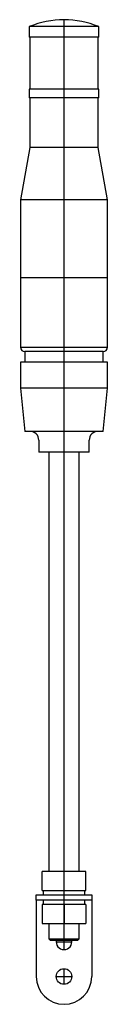
# Model space of a CAD drawing. Extents: x -1 to 1, y -2.4 to 20.
import ezdxf

# ---------------------------------------------------------------- set-up
doc = ezdxf.new("R2010")
doc.units = 0
doc.layers.get('0').update_dxf_attribs({"linetype": 'CONTINUOUS'})

msp = doc.modelspace()

# ---------------------------------------------------------------- linework, layer by layer
at = {"color": 0, "linetype": 'CONTINUOUS'}
for p, q in [((0, -1.122), (0, 19.969)), ((0.787, 19.811), (-0.787, 19.811)), ((-0.787, 19.811), (-0.787, 19.575)), ((0.787, 19.575), (0.787, 19.811)), ((0.787, 19.575), (-0.787, 19.575)), ((-0.778, 19.575), (-0.778, 18.394)), ((0.778, 18.394), (0.778, 19.575)), ((0.787, 18.394), (-0.787, 18.394)), ((-0.787, 18.394), (-0.787, 18.197)), ((0.787, 18.197), (0.787, 18.394)), ((0.787, 18.197), (-0.787, 18.197)), ((-0.778, 18.197), (-0.778, 17.067)), ((0.778, 17.067), (0.778, 18.197)), ((-0.778, 17.067), (-0.984, 15.886)), ((0.778, 17.067), (-0.778, 17.067)), ((0.984, 15.886), (0.778, 17.067)), ((0.984, 15.886), (-0.984, 15.886)), ((-0.984, 15.886), (-0.984, 14.114)), ((0.984, 14.114), (0.984, 15.886)), ((0.984, 14.114), (-0.984, 14.114)), ((-0.983, 14.114), (-0.983, 12.539)), ((0.983, 12.539), (0.983, 14.114)), ((-0.984, 12.539), (0.984, 12.539)), ((0.886, 12.441), (-0.886, 12.441)), ((-0.886, 12.441), (-0.886, 12.205)), ((0.886, 12.205), (0.886, 12.441)), ((0.984, 12.205), (-0.984, 12.205)), ((-0.984, 12.205), (-0.984, 11.614)), ((0.984, 11.614), (0.984, 12.205)), ((0.984, 11.614), (-0.984, 11.614)), ((-0.984, 11.614), (-0.886, 10.63)), ((0.886, 10.63), (0.984, 11.614)), ((0.886, 10.63), (-0.886, 10.63)), ((-0.571, 10.433), (-0.571, 10.157)), ((0.571, 10.157), (0.571, 10.433)), ((0.571, 10.157), (-0.571, 10.157)), ((-0.341, 10.157), (-0.341, 0.65)), ((0.341, 0.65), (0.341, 10.157)), ((-0.492, 0.217), (-0.492, 0.65)), ((0, 0.65), (-0.492, 0.65)), ((0.492, 0.65), (0, 0.65)), ((0, 0.217), (0, 0.65)), ((0.492, 0.217), (0.492, 0.65)), ((-0.63, 0.118), (0.63, 0.118)), ((-0.63, 0), (-0.63, 0.118)), ((0.63, 0), (-0.63, 0)), ((-0.63, 0), (-0.63, -0.157)), ((-0.492, 0.217), (0, 0.217)), ((-0.472, 0.217), (-0.472, 0.118)), ((-0.472, 0), (-0.472, -0.098)), ((0, 0.217), (0.492, 0.217)), ((0.472, 0.118), (0.472, 0.217)), ((0.472, -0.098), (0.472, 0)), ((0.63, 0.118), (0.63, 0)), ((0.63, 0), (0.63, -0.157)), ((-0.63, -0.157), (-0.63, -1.732)), ((0, -0.098), (-0.492, -0.098)), ((-0.492, -0.098), (-0.492, -0.531)), ((0.492, -0.098), (0, -0.098)), ((0, -0.098), (0, -0.531)), ((0.492, -0.098), (0.492, -0.531)), ((0.63, -0.157), (0.63, -1.732)), ((-0.492, -0.531), (0, -0.531)), ((-0.341, -0.531), (-0.341, -0.88)), ((0, -0.531), (0.492, -0.531)), ((0.341, -0.88), (0.341, -0.531)), ((-0.341, -0.88), (0.341, -0.88)), ((-0.341, -0.88), (-0.315, -0.906)), ((0.315, -0.906), (0.341, -0.88)), ((-0.315, -0.906), (0.315, -0.906)), ((-0.177, -0.945), (0.177, -0.945)), ((0, -1.909), (0, -1.555)), ((-0.177, -1.732), (0.177, -1.732))]:
    msp.add_line(p, q, dxfattribs=at)
msp.add_circle((0, -1.732), 0.177, dxfattribs=at)
for centre, radius, start, end in [((0, 17.921), 2.047, 90, 112.6199), ((0, 17.921), 2.047, 67.3801, 90), ((-0.886, 12.539), 0.0984, 180, 270), ((0.886, 12.539), 0.0984, 270, 360), ((-0.768, 10.433), 0.197, 0, 90), ((0.768, 10.433), 0.197, 90, 180), ((0, -0.945), 0.177, 167.1604, 270), ((0, -0.945), 0.177, 270, 12.8396), ((0, -1.732), 0.63, 180, 0)]:
    msp.add_arc(centre, radius, start, end, dxfattribs=at)

doc.saveas('drawing.dxf')
